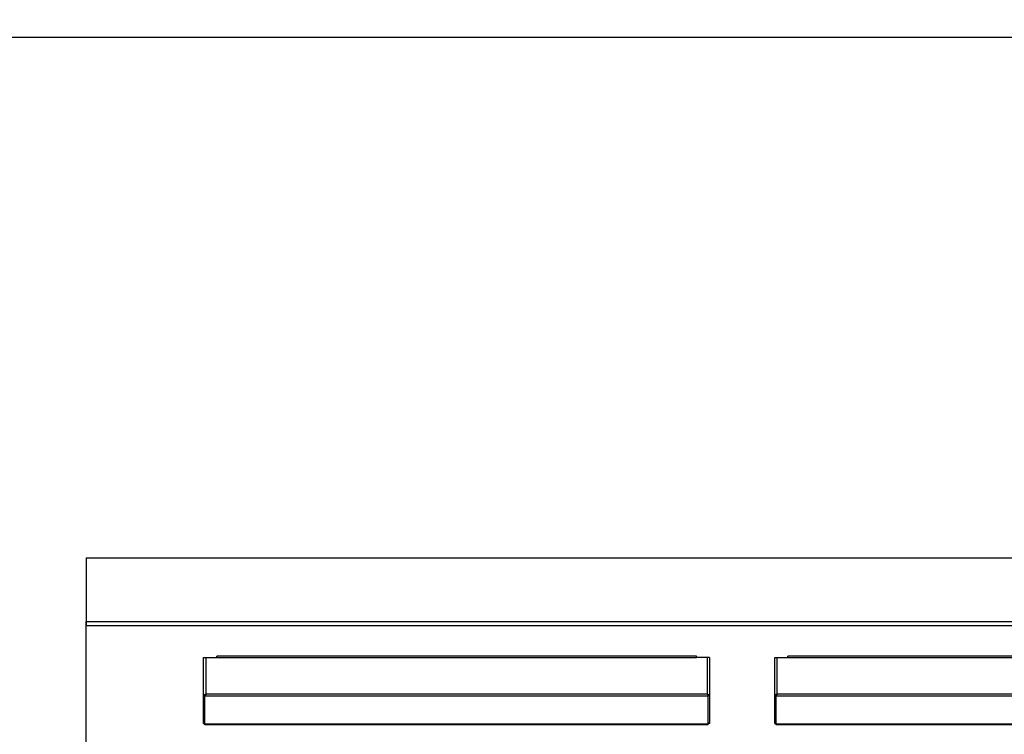
# Model space of a CAD drawing. Units: inches. Extents: x 1086 to 1910, y 1516 to 1758.
# Drawn here: x 1344 to 1373, y 1614 to 1635 of the extents above; entities that cross this region are included whole.
import ezdxf

# ---------------------------------------------------------------- set-up
doc = ezdxf.new("R2010")
doc.units = ezdxf.units.IN
doc.header["$LTSCALE"] = 115.146667
doc.header["$MEASUREMENT"] = 0
doc.layers.get('0').update_dxf_attribs({"linetype": 'CONTINUOUS'})
doc.layers.add('Body', color=7, linetype='CONTINUOUS')
doc.styles.get("Standard").update_dxf_attribs({"font": 'txt', "width": 0.8, "height": 2.5})

msp = doc.modelspace()

# ---------------------------------------------------------------- linework, layer by layer
at = {"linetype": 'Continuous'}
for p, q in [((1345.834, 1617.072), (1400.732, 1617.072)), ((1349.315, 1616.009), (1349.708, 1616.009)), ((1349.315, 1614.049), (1349.315, 1616.009)), ((1363.921, 1616.048), (1349.708, 1616.048)), ((1349.708, 1616.009), (1349.708, 1616.048)), ((1363.921, 1616.009), (1363.921, 1616.048)), ((1364.315, 1616.009), (1363.921, 1616.009)), ((1364.315, 1616.009), (1364.315, 1614.049)), ((1366.244, 1616.009), (1366.637, 1616.009)), ((1366.244, 1614.049), (1366.244, 1616.009)), ((1380.851, 1616.048), (1366.637, 1616.048)), ((1366.637, 1616.009), (1366.637, 1616.048)), ((1349.354, 1614.009), (1349.354, 1614.866)), ((1364.275, 1614.009), (1364.275, 1614.866)), ((1366.283, 1614.009), (1366.283, 1614.866)), ((1364.275, 1614.009), (1349.354, 1614.009)), ((1381.205, 1614.009), (1366.283, 1614.009))]:
    msp.add_line(p, q, dxfattribs=at)
at = {"color": 9, "linetype": 'Continuous'}
for p, q in [((1345.834, 1616.961), (1400.701, 1616.961)), ((1349.386, 1614.921), (1349.386, 1616.009)), ((1349.708, 1616.009), (1363.921, 1616.009)), ((1364.244, 1616.009), (1364.244, 1614.921)), ((1366.315, 1614.921), (1366.315, 1616.009)), ((1366.637, 1616.009), (1380.851, 1616.009)), ((1364.275, 1614.866), (1349.354, 1614.866)), ((1364.244, 1614.921), (1349.386, 1614.921)), ((1381.205, 1614.866), (1366.283, 1614.866)), ((1381.173, 1614.921), (1366.315, 1614.921)), ((1349.315, 1614.056), (1349.354, 1614.056)), ((1364.275, 1614.026), (1349.354, 1614.026)), ((1364.315, 1614.056), (1364.275, 1614.056)), ((1366.244, 1614.056), (1366.283, 1614.056)), ((1381.205, 1614.026), (1366.283, 1614.026))]:
    msp.add_line(p, q, dxfattribs=at)
at = {"color": 7, "linetype": 'Continuous'}
for p, q in [((1349.354, 1614.88), (1349.315, 1614.88)), ((1349.354, 1614.897), (1349.354, 1614.866)), ((1364.275, 1614.897), (1364.275, 1614.866)), ((1364.275, 1614.88), (1364.315, 1614.88)), ((1366.283, 1614.88), (1366.244, 1614.88)), ((1366.283, 1614.897), (1366.283, 1614.866)), ((1349.315, 1614.049), (1349.354, 1614.049)), ((1364.315, 1614.049), (1364.275, 1614.049)), ((1366.244, 1614.049), (1366.283, 1614.049))]:
    msp.add_line(p, q, dxfattribs=at)
at = {"linetype": 'Continuous'}
for points in [[(1349.338, 1614.902), (1349.333, 1614.899), (1349.326, 1614.896), (1349.319, 1614.889), (1349.315, 1614.88)], [(1349.35, 1614.907), (1349.344, 1614.905), (1349.338, 1614.902)], [(1349.354, 1614.909), (1349.352, 1614.908), (1349.35, 1614.907)], [(1349.359, 1614.911), (1349.356, 1614.91), (1349.354, 1614.909)], [(1349.365, 1614.882), (1349.359, 1614.874), (1349.354, 1614.866)], [(1349.386, 1614.921), (1349.372, 1614.916), (1349.359, 1614.911)], [(1349.375, 1614.901), (1349.37, 1614.891), (1349.365, 1614.882)], [(1349.386, 1614.921), (1349.38, 1614.911), (1349.375, 1614.901)], [(1364.244, 1614.921), (1364.257, 1614.916), (1364.271, 1614.911)], [(1364.244, 1614.921), (1364.249, 1614.911), (1364.254, 1614.901)], [(1364.254, 1614.901), (1364.26, 1614.891), (1364.265, 1614.882)], [(1364.265, 1614.882), (1364.27, 1614.874), (1364.275, 1614.866)], [(1364.271, 1614.911), (1364.273, 1614.91), (1364.275, 1614.909)], [(1364.275, 1614.909), (1364.278, 1614.908), (1364.28, 1614.907)], [(1364.28, 1614.907), (1364.286, 1614.905), (1364.291, 1614.902)], [(1364.291, 1614.902), (1364.297, 1614.899), (1364.303, 1614.896), (1364.31, 1614.889), (1364.315, 1614.88)], [(1366.267, 1614.902), (1366.262, 1614.899), (1366.256, 1614.896), (1366.248, 1614.889), (1366.244, 1614.88)], [(1366.279, 1614.907), (1366.273, 1614.905), (1366.267, 1614.902)], [(1366.283, 1614.909), (1366.281, 1614.908), (1366.279, 1614.907)], [(1366.288, 1614.911), (1366.285, 1614.91), (1366.283, 1614.909)], [(1366.294, 1614.882), (1366.289, 1614.874), (1366.283, 1614.866)], [(1366.315, 1614.921), (1366.301, 1614.916), (1366.288, 1614.911)], [(1366.304, 1614.901), (1366.299, 1614.891), (1366.294, 1614.882)], [(1366.315, 1614.921), (1366.31, 1614.911), (1366.304, 1614.901)]]:
    msp.add_spline(points, degree=3, dxfattribs=at)
at = {"color": 7, "linetype": 'Continuous'}
for points in [[(1349.375, 1614.912), (1349.365, 1614.904), (1349.354, 1614.897)], [(1349.374, 1614.911), (1349.366, 1614.903), (1349.358, 1614.894)], [(1349.386, 1614.921), (1349.38, 1614.916), (1349.374, 1614.911)], [(1349.386, 1614.921), (1349.38, 1614.917), (1349.375, 1614.912)], [(1364.244, 1614.921), (1364.249, 1614.917), (1364.254, 1614.912)], [(1364.244, 1614.921), (1364.25, 1614.916), (1364.255, 1614.911)], [(1364.254, 1614.912), (1364.265, 1614.904), (1364.275, 1614.897)], [(1364.255, 1614.911), (1364.264, 1614.903), (1364.271, 1614.894)], [(1366.304, 1614.912), (1366.294, 1614.904), (1366.283, 1614.897)], [(1366.303, 1614.911), (1366.295, 1614.903), (1366.288, 1614.894)], [(1366.315, 1614.921), (1366.309, 1614.916), (1366.303, 1614.911)], [(1366.315, 1614.921), (1366.31, 1614.917), (1366.304, 1614.912)]]:
    msp.add_spline(points, degree=3, dxfattribs=at)
at = {"layer": 'Body', "linetype": 'Continuous', "ltscale": 0.01}
for p, q in [((1345.834, 1618.961), (1400.732, 1618.961)), ((1345.834, 1618.961), (1345.834, 1616.961)), ((1345.834, 1591.481), (1345.834, 1617.072))]:
    msp.add_line(p, q, dxfattribs=at)
at = {"layer": 'Body', "ltscale": 0.01}
msp.add_lwpolyline([(1286.223, 1634.415), (1460.312, 1634.415), (1460.312, 1516.372), (1286.223, 1516.372)], close=True, dxfattribs=at)

# ---------------------------------------------------------------- texts
at = {"layer": 'Body', "ltscale": 0.01, "insert": (1267.181, 1634.415), "char_height": 6, "attachment_point": 1}
msp.add_mtext_dynamic_manual_height_columns('\\pi54.661;Chagny 1400 (55") - RIght', width=211.95008, gutter_width=12.5, heights=[0], dxfattribs=at)

doc.saveas('drawing.dxf')
